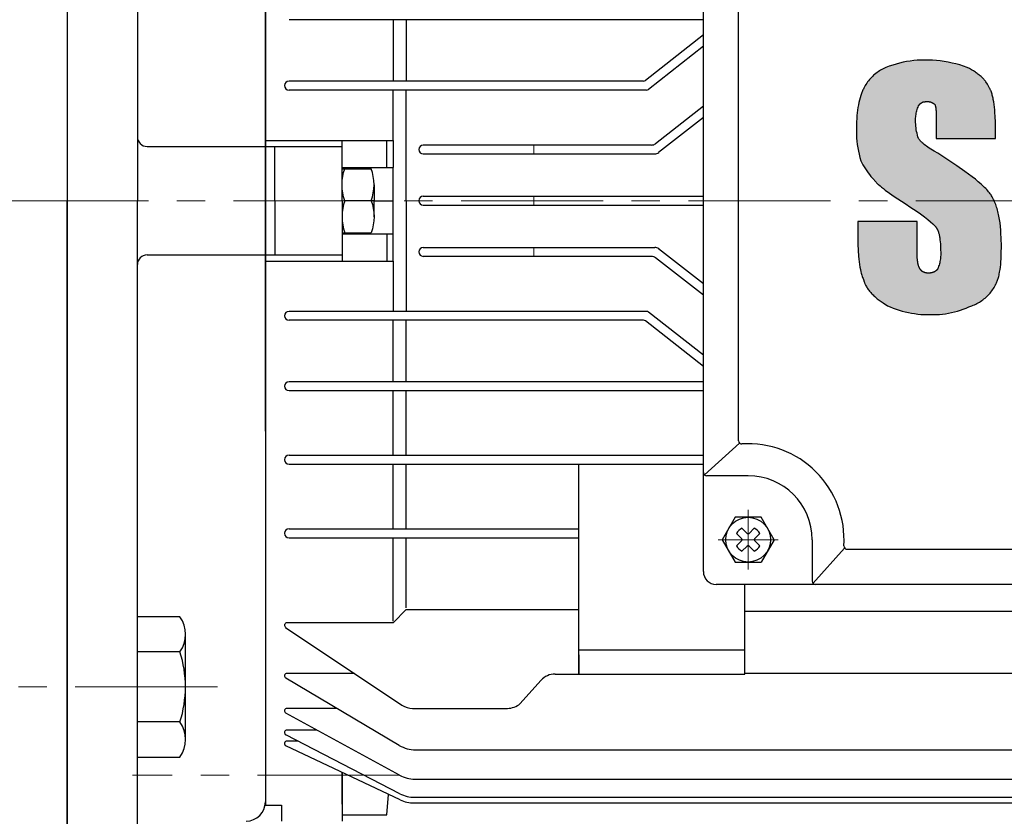
# Model space of a CAD drawing. Units: millimetres. Extents: x 414 to 1829, y 123 to 1124.
# Drawn here: x 1377 to 1530, y 844 to 968 of the extents above; entities that cross this region are included whole.
import ezdxf

# ---------------------------------------------------------------- set-up
doc = ezdxf.new("R2010")
doc.units = ezdxf.units.MM
doc.header["$LTSCALE"] = 0.2
doc.linetypes.add('CENTER', pattern=[50.8, 31.75, -6.35, 6.35, -6.35])
doc.layers.add('외형선', color=3, linetype='Continuous')
doc.layers.add('중심선', color=1, linetype='CENTER', lineweight=13)

# ---------------------------------------------------------------- blocks, each defined once
blk = doc.blocks.new('MF-2.2-A')
at = {"layer": '외형선'}
for p in [(1863.29, 972.84), (1863.29, 972.34), (1863.29, 722.84), (1863.29, 723.34)]:
    blk.add_line(p, (1863.29, 847.84), dxfattribs=at)
at = {"layer": '중심선', "ltscale": 3.5}
blk.add_line((1886.79, 771.82), (1829.29, 771.82), dxfattribs=at)
blk = doc.blocks.new('2.2M1')
at = {"layer": '외형선'}
blk.add_hatch(color=256, dxfattribs=at).paths.add_polyline_path([(3771.91, -8354.32), (3771.88, -8354.04), (3771.86, -8353.75), (3771.84, -8353.47), (3771.84, -8353.19), (3771.84, -8352.99), (3771.85, -8352.79), (3771.86, -8352.6), (3771.89, -8352.4), (3771.91, -8352.2), (3771.95, -8352.01), (3771.99, -8351.82), (3772.04, -8351.62), (3772.1, -8351.43), (3772.16, -8351.25), (3772.23, -8351.06), (3772.31, -8350.84), (3772.42, -8350.67), (3772.56, -8350.52), (3772.72, -8350.4), (3772.89, -8350.32), (3773.08, -8350.25), (3773.29, -8350.21), (3773.5, -8350.19), (3773.69, -8350.18), (3773.9, -8350.19), (3774.14, -8350.25), (3774.37, -8350.33), (3774.58, -8350.44), (3774.75, -8350.56), (3774.85, -8350.65), (3774.92, -8350.83), (3774.97, -8351.01), (3775, -8351.18), (3775.03, -8351.42), (3775.05, -8351.66), (3775.06, -8352), (3775.07, -8352.37), (3775.08, -8353.19), (3775.08, -8355.97), (3784.33, -8355.97), (3784.33, -8354.58), (3784.32, -8353.48), (3784.28, -8352.46), (3784.25, -8351.98), (3784.22, -8351.51), (3784.18, -8351.07), (3784.13, -8350.64), (3784.07, -8350.24), (3784, -8349.86), (3783.97, -8349.68), (3783.93, -8349.51), (3783.89, -8349.34), (3783.84, -8349.18), (3783.8, -8349.02), (3783.75, -8348.87), (3783.7, -8348.72), (3783.64, -8348.59), (3783.59, -8348.46), (3783.56, -8348.39), (3783.53, -8348.33), (3783.5, -8348.27), (3783.47, -8348.21), (3783.44, -8348.15), (3783.4, -8348.1), (3783.36, -8347.99), (3783.31, -8347.88), (3783.26, -8347.77), (3783.2, -8347.67), (3783.14, -8347.56), (3783.07, -8347.45), (3783, -8347.34), (3782.93, -8347.24), (3782.85, -8347.13), (3782.77, -8347.02), (3782.68, -8346.92), (3782.59, -8346.81), (3782.5, -8346.71), (3782.4, -8346.6), (3782.3, -8346.5), (3782.19, -8346.39), (3782.08, -8346.29), (3781.96, -8346.19), (3781.85, -8346.09), (3781.72, -8345.99), (3781.6, -8345.89), (3781.47, -8345.79), (3781.33, -8345.69), (3781.19, -8345.59), (3781.05, -8345.5), (3780.9, -8345.4), (3780.6, -8345.22), (3780.27, -8345.04), (3779.93, -8344.86), (3779.35, -8344.66), (3778.75, -8344.47), (3778.15, -8344.31), (3777.55, -8344.17), (3776.94, -8344.04), (3776.32, -8343.93), (3775.71, -8343.85), (3775.09, -8343.78), (3774.47, -8343.74), (3773.85, -8343.71), (3773.23, -8343.7), (3772.67, -8343.71), (3772.11, -8343.74), (3771.55, -8343.79), (3770.99, -8343.86), (3770.44, -8343.95), (3769.89, -8344.05), (3769.34, -8344.18), (3768.8, -8344.32), (3768.26, -8344.48), (3767.73, -8344.66), (3767.21, -8344.86), (3767, -8344.95), (3766.79, -8345.05), (3766.59, -8345.16), (3766.38, -8345.27), (3766.19, -8345.39), (3765.99, -8345.52), (3765.81, -8345.65), (3765.62, -8345.79), (3765.44, -8345.94), (3765.27, -8346.09), (3765.1, -8346.25), (3764.94, -8346.41), (3764.78, -8346.58), (3764.63, -8346.75), (3764.48, -8346.93), (3764.34, -8347.12), (3764.21, -8347.3), (3764.08, -8347.5), (3763.96, -8347.69), (3763.85, -8347.89), (3763.74, -8348.1), (3763.68, -8348.23), (3763.61, -8348.37), (3763.55, -8348.51), (3763.49, -8348.65), (3763.43, -8348.8), (3763.38, -8348.95), (3763.27, -8349.27), (3763.16, -8349.6), (3763.07, -8349.95), (3762.98, -8350.32), (3762.9, -8350.7), (3762.83, -8351.1), (3762.77, -8351.52), (3762.71, -8351.95), (3762.67, -8352.39), (3762.63, -8352.86), (3762.6, -8353.34), (3762.59, -8353.83), (3762.58, -8354.35), (3762.58, -8354.86), (3762.59, -8355.38), (3762.62, -8355.89), (3762.66, -8356.41), (3762.72, -8356.92), (3762.8, -8357.43), (3762.9, -8357.94), (3763.01, -8358.44), (3763.13, -8358.94), (3763.28, -8359.44), (3763.44, -8359.76), (3763.61, -8360.09), (3763.8, -8360.41), (3763.99, -8360.72), (3764.2, -8361.02), (3764.41, -8361.32), (3764.63, -8361.61), (3764.87, -8361.9), (3765.11, -8362.17), (3765.36, -8362.44), (3765.43, -8362.53), (3765.5, -8362.62), (3765.58, -8362.71), (3765.66, -8362.8), (3765.75, -8362.89), (3765.85, -8362.99), (3765.95, -8363.09), (3766.05, -8363.18), (3766.28, -8363.39), (3766.53, -8363.59), (3766.8, -8363.81), (3767.09, -8364.03), (3767.75, -8364.51), (3768.48, -8365.01), (3770.22, -8366.14), (3771.12, -8366.73), (3771.92, -8367.27), (3772.62, -8367.77), (3773.23, -8368.23), (3773.75, -8368.64), (3774.19, -8369.01), (3774.55, -8369.33), (3774.71, -8369.48), (3774.91, -8369.68), (3775.04, -8369.85), (3775.15, -8370.01), (3775.25, -8370.19), (3775.34, -8370.4), (3775.43, -8370.64), (3775.49, -8370.88), (3775.55, -8371.14), (3775.61, -8371.42), (3775.66, -8371.79), (3775.7, -8372.11), (3775.72, -8372.44), (3775.74, -8372.8), (3775.76, -8373.19), (3775.77, -8374.01), (3775.77, -8374.21), (3775.76, -8374.41), (3775.74, -8374.6), (3775.72, -8374.8), (3775.69, -8375), (3775.66, -8375.19), (3775.62, -8375.38), (3775.57, -8375.58), (3775.51, -8375.77), (3775.45, -8375.95), (3775.38, -8376.14), (3775.29, -8376.37), (3775.16, -8376.53), (3775.01, -8376.67), (3774.82, -8376.79), (3774.63, -8376.88), (3774.43, -8376.94), (3774.22, -8376.99), (3774.01, -8377.02), (3773.79, -8377.02), (3773.58, -8377), (3773.36, -8376.96), (3773.15, -8376.89), (3772.98, -8376.81), (3772.81, -8376.69), (3772.67, -8376.54), (3772.6, -8376.44), (3772.54, -8376.34), (3772.44, -8376.2), (3772.36, -8376.03), (3772.3, -8375.84), (3772.25, -8375.65), (3772.21, -8375.46), (3772.18, -8375.27), (3772.15, -8375.08), (3772.13, -8374.86), (3772.11, -8374.63), (3772.09, -8374.38), (3772.08, -8374.12), (3772.07, -8373.84), (3772.07, -8373.55), (3772.07, -8368.92), (3762.81, -8368.92), (3762.81, -8371.47), (3762.83, -8372.48), (3762.86, -8373.46), (3762.92, -8374.38), (3762.97, -8374.82), (3763.02, -8375.25), (3763.08, -8375.67), (3763.14, -8376.07), (3763.22, -8376.46), (3763.3, -8376.83), (3763.35, -8377.01), (3763.4, -8377.19), (3763.45, -8377.36), (3763.5, -8377.53), (3763.56, -8377.7), (3763.62, -8377.86), (3763.68, -8378.02), (3763.74, -8378.17), (3763.76, -8378.25), (3763.79, -8378.32), (3763.81, -8378.4), (3763.84, -8378.47), (3763.87, -8378.55), (3763.89, -8378.62), (3763.92, -8378.69), (3763.96, -8378.76), (3763.99, -8378.83), (3764.02, -8378.9), (3764.1, -8379.04), (3764.17, -8379.18), (3764.25, -8379.31), (3764.34, -8379.44), (3764.43, -8379.57), (3764.53, -8379.7), (3764.63, -8379.83), (3764.73, -8379.95), (3764.84, -8380.07), (3764.95, -8380.19), (3765.07, -8380.31), (3765.19, -8380.43), (3765.32, -8380.55), (3765.45, -8380.67), (3765.58, -8380.78), (3765.86, -8381.01), (3766.15, -8381.23), (3766.45, -8381.45), (3766.77, -8381.67), (3767.44, -8382.11), (3767.89, -8382.31), (3768.35, -8382.49), (3768.81, -8382.66), (3769.28, -8382.82), (3769.76, -8382.95), (3770.23, -8383.08), (3770.72, -8383.19), (3771.2, -8383.28), (3771.69, -8383.35), (3772.18, -8383.41), (3772.67, -8383.46), (3773.16, -8383.49), (3773.66, -8383.5), (3774.15, -8383.49), (3774.63, -8383.5), (3775.11, -8383.49), (3775.58, -8383.46), (3776.06, -8383.42), (3776.53, -8383.36), (3777, -8383.28), (3777.47, -8383.19), (3777.94, -8383.08), (3778.4, -8382.96), (3778.86, -8382.82), (3779.31, -8382.66), (3779.75, -8382.49), (3780.19, -8382.31), (3780.63, -8382.11), (3780.83, -8382.03), (3781.04, -8381.95), (3781.24, -8381.86), (3781.44, -8381.77), (3781.63, -8381.67), (3781.82, -8381.56), (3782.01, -8381.44), (3782.19, -8381.32), (3782.37, -8381.19), (3782.54, -8381.06), (3782.71, -8380.92), (3782.88, -8380.78), (3783.04, -8380.63), (3783.19, -8380.47), (3783.34, -8380.31), (3783.49, -8380.15), (3783.63, -8379.98), (3783.76, -8379.8), (3783.89, -8379.62), (3784.01, -8379.44), (3784.12, -8379.25), (3784.23, -8379.06), (3784.33, -8378.87), (3784.36, -8378.81), (3784.39, -8378.76), (3784.42, -8378.7), (3784.45, -8378.64), (3784.51, -8378.52), (3784.57, -8378.39), (3784.62, -8378.26), (3784.67, -8378.12), (3784.72, -8377.98), (3784.77, -8377.83), (3784.81, -8377.68), (3784.85, -8377.52), (3784.89, -8377.36), (3784.93, -8377.19), (3784.99, -8376.84), (3785.05, -8376.47), (3785.1, -8376.08), (3785.15, -8375.67), (3785.18, -8375.25), (3785.21, -8374.8), (3785.24, -8373.86), (3785.26, -8372.85), (3785.23, -8371.52), (3785.2, -8370.89), (3785.16, -8370.29), (3785.11, -8369.71), (3785.05, -8369.15), (3784.97, -8368.62), (3784.88, -8368.11), (3784.83, -8367.86), (3784.77, -8367.62), (3784.72, -8367.39), (3784.66, -8367.16), (3784.59, -8366.93), (3784.52, -8366.71), (3784.45, -8366.49), (3784.38, -8366.28), (3784.3, -8366.08), (3784.21, -8365.87), (3784.13, -8365.68), (3784.04, -8365.48), (3783.94, -8365.3), (3783.84, -8365.11), (3783.74, -8364.93), (3783.64, -8364.76), (3783.52, -8364.6), (3783.4, -8364.45), (3783.27, -8364.29), (3783.13, -8364.13), (3782.97, -8363.96), (3782.81, -8363.79), (3782.64, -8363.62), (3782.46, -8363.45), (3782.08, -8363.1), (3781.65, -8362.73), (3781.19, -8362.35), (3780.69, -8361.95), (3779.57, -8361.12), (3778.3, -8360.23), (3775.31, -8358.28), (3774.73, -8357.94), (3774.22, -8357.62), (3773.99, -8357.47), (3773.77, -8357.32), (3773.56, -8357.18), (3773.37, -8357.04), (3773.19, -8356.9), (3773.03, -8356.76), (3772.85, -8356.6), (3772.7, -8356.46), (3772.55, -8356.29), (3772.39, -8356.1), (3772.3, -8355.97), (3772.21, -8355.7), (3772.13, -8355.42), (3772.07, -8355.15), (3772.01, -8354.87), (3771.95, -8354.6)])
for p, q in [((3639.16, -8241.19), (3639.16, -8490.19)), ((3670.16, -8365.69), (3670.16, -8271.19)), ((3670.16, -8365.69), (3670.16, -8271.19)), ((3670.16, -8271.69), (3670.16, -8459.69)), ((3650.16, -8275.65), (3650.16, -8365.69)), ((3738.66, -8423.69), (3738.66, -8307.69)), ((3744.16, -8403.23), (3744.16, -8328.16)), ((3670.16, -8329.65), (3670.16, -8365.69)), ((3738.66, -8337.39), (3673.86, -8337.39)), ((3690.16, -8337.39), (3690.16, -8346.99)), ((3692.16, -8337.39), (3692.16, -8346.99)), ((3738.66, -8339.77), (3729.59, -8346.89)), ((3738.66, -8341.55), (3730.07, -8348.29)), ((3770.99, -8343.86), (3770.44, -8343.95)), ((3771.55, -8343.79), (3770.99, -8343.86)), ((3772.11, -8343.74), (3771.55, -8343.79)), ((3772.67, -8343.71), (3772.11, -8343.74)), ((3773.23, -8343.7), (3772.67, -8343.71)), ((3773.85, -8343.71), (3773.23, -8343.7)), ((3774.47, -8343.74), (3773.85, -8343.71)), ((3775.09, -8343.78), (3774.47, -8343.74)), ((3775.71, -8343.85), (3775.09, -8343.78)), ((3776.32, -8343.93), (3775.71, -8343.85)), ((3776.94, -8344.04), (3776.32, -8343.93)), ((3766.19, -8345.39), (3765.99, -8345.52)), ((3766.38, -8345.27), (3766.19, -8345.39)), ((3766.59, -8345.16), (3766.38, -8345.27)), ((3766.79, -8345.05), (3766.59, -8345.16)), ((3767, -8344.95), (3766.79, -8345.05)), ((3767.21, -8344.86), (3767, -8344.95)), ((3767.73, -8344.66), (3767.21, -8344.86)), ((3768.26, -8344.48), (3767.73, -8344.66)), ((3768.8, -8344.32), (3768.26, -8344.48)), ((3769.34, -8344.18), (3768.8, -8344.32)), ((3769.89, -8344.05), (3769.34, -8344.18)), ((3770.44, -8343.95), (3769.89, -8344.05)), ((3777.55, -8344.17), (3776.94, -8344.04)), ((3778.15, -8344.31), (3777.55, -8344.17)), ((3778.75, -8344.47), (3778.15, -8344.31)), ((3779.35, -8344.66), (3778.75, -8344.47)), ((3779.93, -8344.86), (3779.35, -8344.66)), ((3780.27, -8345.04), (3779.93, -8344.86)), ((3780.6, -8345.22), (3780.27, -8345.04)), ((3780.9, -8345.4), (3780.6, -8345.22)), ((3781.05, -8345.5), (3780.9, -8345.4)), ((3729.28, -8346.99), (3673.86, -8346.99)), ((3764.48, -8346.93), (3764.34, -8347.12)), ((3764.63, -8346.75), (3764.48, -8346.93)), ((3764.78, -8346.58), (3764.63, -8346.75)), ((3764.94, -8346.41), (3764.78, -8346.58)), ((3765.1, -8346.25), (3764.94, -8346.41)), ((3765.27, -8346.09), (3765.1, -8346.25)), ((3765.44, -8345.94), (3765.27, -8346.09)), ((3765.62, -8345.79), (3765.44, -8345.94)), ((3765.81, -8345.65), (3765.62, -8345.79)), ((3765.99, -8345.52), (3765.81, -8345.65)), ((3781.19, -8345.59), (3781.05, -8345.5)), ((3781.33, -8345.69), (3781.19, -8345.59)), ((3781.47, -8345.79), (3781.33, -8345.69)), ((3781.6, -8345.89), (3781.47, -8345.79)), ((3781.72, -8345.99), (3781.6, -8345.89)), ((3781.85, -8346.09), (3781.72, -8345.99)), ((3781.96, -8346.19), (3781.85, -8346.09)), ((3782.08, -8346.29), (3781.96, -8346.19)), ((3782.19, -8346.39), (3782.08, -8346.29)), ((3782.3, -8346.5), (3782.19, -8346.39)), ((3782.4, -8346.6), (3782.3, -8346.5)), ((3782.5, -8346.71), (3782.4, -8346.6)), ((3782.59, -8346.81), (3782.5, -8346.71)), ((3782.68, -8346.92), (3782.59, -8346.81)), ((3782.77, -8347.02), (3782.68, -8346.92)), ((3782.85, -8347.13), (3782.77, -8347.02)), ((3729.76, -8348.39), (3673.86, -8348.39)), ((3690.16, -8356.26), (3690.16, -8348.39)), ((3692.16, -8365.69), (3692.16, -8348.39)), ((3763.55, -8348.51), (3763.49, -8348.65)), ((3763.61, -8348.37), (3763.55, -8348.51)), ((3763.68, -8348.23), (3763.61, -8348.37)), ((3763.74, -8348.1), (3763.68, -8348.23)), ((3763.85, -8347.89), (3763.74, -8348.1)), ((3763.96, -8347.69), (3763.85, -8347.89)), ((3764.08, -8347.5), (3763.96, -8347.69)), ((3764.21, -8347.3), (3764.08, -8347.5)), ((3764.34, -8347.12), (3764.21, -8347.3)), ((3782.93, -8347.24), (3782.85, -8347.13)), ((3783, -8347.34), (3782.93, -8347.24)), ((3783.07, -8347.45), (3783, -8347.34)), ((3783.14, -8347.56), (3783.07, -8347.45)), ((3783.2, -8347.67), (3783.14, -8347.56)), ((3783.26, -8347.77), (3783.2, -8347.67)), ((3783.31, -8347.88), (3783.26, -8347.77)), ((3783.36, -8347.99), (3783.31, -8347.88)), ((3783.4, -8348.1), (3783.36, -8347.99)), ((3783.44, -8348.15), (3783.4, -8348.1)), ((3783.47, -8348.21), (3783.44, -8348.15)), ((3783.5, -8348.27), (3783.47, -8348.21)), ((3783.53, -8348.33), (3783.5, -8348.27)), ((3783.56, -8348.39), (3783.53, -8348.33)), ((3783.59, -8348.46), (3783.56, -8348.39)), ((3783.64, -8348.59), (3783.59, -8348.46)), ((3763.07, -8349.95), (3762.98, -8350.32)), ((3763.16, -8349.6), (3763.07, -8349.95)), ((3763.27, -8349.27), (3763.16, -8349.6)), ((3763.38, -8348.95), (3763.27, -8349.27)), ((3763.43, -8348.8), (3763.38, -8348.95)), ((3763.49, -8348.65), (3763.43, -8348.8)), ((3783.7, -8348.72), (3783.64, -8348.59)), ((3783.75, -8348.87), (3783.7, -8348.72)), ((3783.8, -8349.02), (3783.75, -8348.87)), ((3783.84, -8349.18), (3783.8, -8349.02)), ((3783.89, -8349.34), (3783.84, -8349.18)), ((3783.93, -8349.51), (3783.89, -8349.34)), ((3783.97, -8349.68), (3783.93, -8349.51)), ((3784, -8349.86), (3783.97, -8349.68)), ((3784.07, -8350.24), (3784, -8349.86)), ((3738.66, -8350.9), (3731.18, -8356.78)), ((3762.77, -8351.52), (3762.71, -8351.95)), ((3762.83, -8351.1), (3762.77, -8351.52)), ((3762.9, -8350.7), (3762.83, -8351.1)), ((3762.98, -8350.32), (3762.9, -8350.7)), ((3771.99, -8351.82), (3772.04, -8351.62)), ((3772.04, -8351.62), (3772.1, -8351.43)), ((3772.1, -8351.43), (3772.16, -8351.25)), ((3772.16, -8351.25), (3772.23, -8351.06)), ((3772.23, -8351.06), (3772.3, -8350.88)), ((3772.3, -8350.88), (3772.31, -8350.85)), ((3772.31, -8350.85), (3772.32, -8350.83)), ((3772.32, -8350.83), (3772.33, -8350.81)), ((3772.33, -8350.81), (3772.35, -8350.79)), ((3772.35, -8350.79), (3772.36, -8350.77)), ((3772.36, -8350.77), (3772.37, -8350.75)), ((3772.37, -8350.75), (3772.38, -8350.73)), ((3772.38, -8350.73), (3772.4, -8350.71)), ((3772.4, -8350.71), (3772.41, -8350.69)), ((3772.41, -8350.69), (3772.43, -8350.68)), ((3772.43, -8350.68), (3772.44, -8350.66)), ((3772.44, -8350.66), (3772.45, -8350.64)), ((3772.45, -8350.64), (3772.47, -8350.62)), ((3772.47, -8350.62), (3772.48, -8350.61)), ((3772.48, -8350.61), (3772.5, -8350.59)), ((3772.5, -8350.59), (3772.52, -8350.57)), ((3772.52, -8350.57), (3772.53, -8350.56)), ((3772.53, -8350.56), (3772.55, -8350.54)), ((3772.55, -8350.54), (3772.57, -8350.52)), ((3772.57, -8350.52), (3772.58, -8350.51)), ((3772.58, -8350.51), (3772.6, -8350.49)), ((3772.6, -8350.49), (3772.62, -8350.48)), ((3772.62, -8350.48), (3772.64, -8350.47)), ((3772.64, -8350.47), (3772.66, -8350.45)), ((3772.66, -8350.45), (3772.68, -8350.44)), ((3772.68, -8350.44), (3772.7, -8350.43)), ((3772.7, -8350.43), (3772.72, -8350.41)), ((3772.72, -8350.41), (3772.74, -8350.4)), ((3772.74, -8350.4), (3772.76, -8350.39)), ((3772.76, -8350.39), (3772.78, -8350.38)), ((3772.78, -8350.38), (3772.8, -8350.37)), ((3772.8, -8350.37), (3772.82, -8350.36)), ((3772.82, -8350.36), (3772.84, -8350.34)), ((3772.84, -8350.34), (3772.86, -8350.33)), ((3772.86, -8350.33), (3772.89, -8350.32)), ((3772.89, -8350.32), (3772.91, -8350.31)), ((3772.91, -8350.31), (3772.93, -8350.31)), ((3772.93, -8350.31), (3772.96, -8350.3)), ((3772.96, -8350.3), (3773, -8350.28)), ((3773, -8350.28), (3773.05, -8350.26)), ((3773.05, -8350.26), (3773.11, -8350.25)), ((3773.11, -8350.25), (3773.16, -8350.24)), ((3773.16, -8350.24), (3773.21, -8350.23)), ((3773.21, -8350.23), (3773.27, -8350.21)), ((3773.27, -8350.21), (3773.32, -8350.21)), ((3773.32, -8350.21), (3773.38, -8350.2)), ((3773.38, -8350.2), (3773.44, -8350.19)), ((3773.44, -8350.19), (3773.5, -8350.19)), ((3773.5, -8350.19), (3773.56, -8350.18)), ((3773.56, -8350.18), (3773.62, -8350.18)), ((3773.62, -8350.18), (3773.69, -8350.18)), ((3773.69, -8350.18), (3773.75, -8350.18)), ((3773.75, -8350.18), (3773.81, -8350.19)), ((3773.81, -8350.19), (3773.87, -8350.19)), ((3773.87, -8350.19), (3773.93, -8350.2)), ((3773.93, -8350.2), (3773.99, -8350.21)), ((3773.99, -8350.21), (3774.05, -8350.23)), ((3774.05, -8350.23), (3774.11, -8350.24)), ((3774.11, -8350.24), (3774.17, -8350.26)), ((3774.17, -8350.26), (3774.22, -8350.28)), ((3774.22, -8350.28), (3774.28, -8350.3)), ((3774.28, -8350.3), (3774.34, -8350.32)), ((3774.34, -8350.32), (3774.39, -8350.34)), ((3774.39, -8350.34), (3774.45, -8350.37)), ((3774.45, -8350.37), (3774.5, -8350.4)), ((3774.5, -8350.4), (3774.55, -8350.43)), ((3774.55, -8350.43), (3774.6, -8350.46)), ((3774.6, -8350.46), (3774.66, -8350.49)), ((3774.66, -8350.49), (3774.7, -8350.53)), ((3774.7, -8350.53), (3774.75, -8350.57)), ((3774.75, -8350.57), (3774.8, -8350.6)), ((3774.8, -8350.6), (3774.84, -8350.64)), ((3774.84, -8350.64), (3774.86, -8350.67)), ((3774.86, -8350.67), (3774.87, -8350.69)), ((3774.87, -8350.69), (3774.88, -8350.71)), ((3774.88, -8350.71), (3774.89, -8350.74)), ((3774.89, -8350.74), (3774.89, -8350.76)), ((3774.89, -8350.76), (3774.9, -8350.79)), ((3774.9, -8350.79), (3774.91, -8350.81)), ((3774.91, -8350.81), (3774.92, -8350.84)), ((3774.92, -8350.84), (3774.94, -8350.89)), ((3774.94, -8350.89), (3774.95, -8350.95)), ((3774.95, -8350.95), (3774.97, -8351.01)), ((3774.97, -8351.01), (3774.98, -8351.07)), ((3774.98, -8351.07), (3774.99, -8351.14)), ((3774.99, -8351.14), (3775, -8351.21)), ((3775, -8351.21), (3775.02, -8351.35)), ((3775.02, -8351.35), (3775.03, -8351.5)), ((3775.03, -8351.5), (3775.05, -8351.66)), ((3784.13, -8350.64), (3784.07, -8350.24)), ((3784.18, -8351.07), (3784.13, -8350.64)), ((3784.22, -8351.51), (3784.18, -8351.07)), ((3784.25, -8351.98), (3784.22, -8351.51)), ((3738.66, -8352.68), (3731.66, -8358.18)), ((3762.63, -8352.86), (3762.6, -8353.34)), ((3762.67, -8352.39), (3762.63, -8352.86)), ((3762.71, -8351.95), (3762.67, -8352.39)), ((3771.84, -8352.99), (3771.85, -8352.79)), ((3771.84, -8353.19), (3771.84, -8352.99)), ((3771.85, -8352.79), (3771.86, -8352.6)), ((3771.86, -8352.6), (3771.89, -8352.4)), ((3771.89, -8352.4), (3771.91, -8352.2)), ((3771.91, -8352.2), (3771.95, -8352.01)), ((3771.95, -8352.01), (3771.99, -8351.82)), ((3775.05, -8351.66), (3775.06, -8352)), ((3775.06, -8352), (3775.07, -8352.37)), ((3775.07, -8352.37), (3775.08, -8353.19)), ((3784.28, -8352.46), (3784.25, -8351.98)), ((3784.32, -8353.48), (3784.28, -8352.46)), ((3762.59, -8353.83), (3762.58, -8354.35)), ((3762.58, -8354.35), (3762.58, -8354.86)), ((3762.6, -8353.34), (3762.59, -8353.83)), ((3771.84, -8353.47), (3771.84, -8353.19)), ((3771.86, -8353.75), (3771.84, -8353.47)), ((3771.88, -8354.04), (3771.86, -8353.75)), ((3771.91, -8354.32), (3771.88, -8354.04)), ((3771.95, -8354.6), (3771.91, -8354.32)), ((3772.01, -8354.87), (3771.95, -8354.6)), ((3775.08, -8353.19), (3775.08, -8355.97)), ((3784.33, -8354.58), (3784.32, -8353.48)), ((3784.33, -8355.97), (3784.33, -8354.58)), ((3670.16, -8356.26), (3690.16, -8356.26)), ((3682.16, -8365.69), (3682.16, -8356.26)), ((3689.16, -8360.49), (3689.16, -8356.26)), ((3690.16, -8356.26), (3690.16, -8360.49)), ((3762.58, -8354.86), (3762.59, -8355.38)), ((3762.59, -8355.38), (3762.62, -8355.89)), ((3762.62, -8355.89), (3762.66, -8356.41)), ((3772.07, -8355.15), (3772.01, -8354.87)), ((3772.13, -8355.42), (3772.07, -8355.15)), ((3772.21, -8355.7), (3772.13, -8355.42)), ((3772.3, -8355.97), (3772.21, -8355.7)), ((3772.34, -8356.03), (3772.3, -8355.97)), ((3772.39, -8356.1), (3772.34, -8356.03)), ((3772.44, -8356.16), (3772.39, -8356.1)), ((3772.5, -8356.23), (3772.44, -8356.16)), ((3772.55, -8356.29), (3772.5, -8356.23)), ((3775.08, -8355.97), (3784.33, -8355.97)), ((3651.66, -8357.21), (3670.16, -8357.21)), ((3651.66, -8357.21), (3670.16, -8357.21)), ((3670.16, -8357.21), (3682.16, -8357.21)), ((3671.66, -8365.69), (3671.66, -8357.21)), ((3730.56, -8356.99), (3694.86, -8356.99)), ((3762.66, -8356.41), (3762.72, -8356.92)), ((3762.72, -8356.92), (3762.8, -8357.43)), ((3762.8, -8357.43), (3762.9, -8357.94)), ((3772.61, -8356.36), (3772.55, -8356.29)), ((3772.67, -8356.42), (3772.61, -8356.36)), ((3772.74, -8356.49), (3772.67, -8356.42)), ((3772.81, -8356.56), (3772.74, -8356.49)), ((3772.88, -8356.62), (3772.81, -8356.56)), ((3773.03, -8356.76), (3772.88, -8356.62)), ((3773.19, -8356.9), (3773.03, -8356.76)), ((3773.37, -8357.04), (3773.19, -8356.9)), ((3773.56, -8357.18), (3773.37, -8357.04)), ((3773.77, -8357.32), (3773.56, -8357.18)), ((3773.99, -8357.47), (3773.77, -8357.32)), ((3774.22, -8357.62), (3773.99, -8357.47)), ((3774.73, -8357.94), (3774.22, -8357.62)), ((3694.86, -8358.39), (3731.05, -8358.39)), ((3762.9, -8357.94), (3763.01, -8358.44)), ((3763.01, -8358.44), (3763.13, -8358.94)), ((3763.13, -8358.94), (3763.28, -8359.44)), ((3775.31, -8358.28), (3774.73, -8357.94)), ((3778.3, -8360.23), (3775.31, -8358.28)), ((3682.16, -8360.49), (3690.16, -8360.49)), ((3690.16, -8375.13), (3690.16, -8360.49)), ((3763.28, -8359.44), (3763.44, -8359.76)), ((3763.44, -8359.76), (3763.61, -8360.09)), ((3763.61, -8360.09), (3763.8, -8360.41)), ((3763.8, -8360.41), (3763.99, -8360.72)), ((3763.99, -8360.72), (3764.2, -8361.02)), ((3779.57, -8361.12), (3778.3, -8360.23)), ((3764.2, -8361.02), (3764.41, -8361.32)), ((3764.41, -8361.32), (3764.63, -8361.61)), ((3764.63, -8361.61), (3764.87, -8361.9)), ((3764.87, -8361.9), (3765.11, -8362.17)), ((3765.11, -8362.17), (3765.36, -8362.44)), ((3780.69, -8361.95), (3779.57, -8361.12)), ((3781.19, -8362.35), (3780.69, -8361.95)), ((3781.65, -8362.73), (3781.19, -8362.35)), ((3765.36, -8362.44), (3765.43, -8362.53)), ((3765.43, -8362.53), (3765.5, -8362.62)), ((3765.5, -8362.62), (3765.58, -8362.71)), ((3765.58, -8362.71), (3765.66, -8362.8)), ((3765.66, -8362.8), (3765.75, -8362.89)), ((3765.75, -8362.89), (3765.85, -8362.99)), ((3765.85, -8362.99), (3765.95, -8363.09)), ((3765.95, -8363.09), (3766.05, -8363.18)), ((3766.05, -8363.18), (3766.28, -8363.39)), ((3766.28, -8363.39), (3766.53, -8363.59)), ((3766.53, -8363.59), (3766.8, -8363.81)), ((3766.8, -8363.81), (3767.09, -8364.03)), ((3782.08, -8363.1), (3781.65, -8362.73)), ((3782.46, -8363.45), (3782.08, -8363.1)), ((3782.64, -8363.62), (3782.46, -8363.45)), ((3782.81, -8363.79), (3782.64, -8363.62)), ((3782.97, -8363.96), (3782.81, -8363.79)), ((3694.84, -8364.99), (3738.66, -8364.99)), ((3767.09, -8364.03), (3767.75, -8364.51)), ((3767.75, -8364.51), (3768.48, -8365.01)), ((3768.48, -8365.01), (3770.22, -8366.14)), ((3783.13, -8364.13), (3782.97, -8363.96)), ((3783.27, -8364.29), (3783.13, -8364.13)), ((3783.4, -8364.45), (3783.27, -8364.29)), ((3783.52, -8364.6), (3783.4, -8364.45)), ((3783.64, -8364.76), (3783.52, -8364.6)), ((3783.74, -8364.93), (3783.64, -8364.76)), ((3783.84, -8365.11), (3783.74, -8364.93)), ((3783.94, -8365.3), (3783.84, -8365.11)), ((3784.04, -8365.48), (3783.94, -8365.3)), ((3784.13, -8365.68), (3784.04, -8365.48)), ((3650.16, -8455.74), (3650.16, -8365.69)), ((3670.16, -8365.69), (3670.16, -8460.19)), ((3670.16, -8401.74), (3670.16, -8365.69)), ((3670.16, -8365.69), (3670.16, -8460.19)), ((3671.66, -8365.69), (3671.66, -8374.17)), ((3682.16, -8365.69), (3682.16, -8375.13)), ((3687.16, -8365.69), (3682.6, -8365.69)), ((3687.16, -8365.69), (3690.16, -8365.69)), ((3692.16, -8365.69), (3692.16, -8382.99)), ((3694.84, -8366.39), (3738.66, -8366.39)), ((3770.22, -8366.14), (3771.12, -8366.73)), ((3771.12, -8366.73), (3771.92, -8367.27)), ((3784.21, -8365.87), (3784.13, -8365.68)), ((3784.3, -8366.08), (3784.21, -8365.87)), ((3784.38, -8366.28), (3784.3, -8366.08)), ((3784.45, -8366.49), (3784.38, -8366.28)), ((3784.52, -8366.71), (3784.45, -8366.49)), ((3784.59, -8366.93), (3784.52, -8366.71)), ((3784.66, -8367.16), (3784.59, -8366.93)), ((3771.92, -8367.27), (3772.62, -8367.77)), ((3772.62, -8367.77), (3773.23, -8368.23)), ((3773.23, -8368.23), (3773.75, -8368.64)), ((3784.72, -8367.39), (3784.66, -8367.16)), ((3784.77, -8367.62), (3784.72, -8367.39)), ((3784.83, -8367.86), (3784.77, -8367.62)), ((3784.88, -8368.11), (3784.83, -8367.86)), ((3784.97, -8368.62), (3784.88, -8368.11)), ((3762.81, -8368.92), (3762.81, -8371.47)), ((3772.07, -8368.92), (3762.81, -8368.92)), ((3772.07, -8373.55), (3772.07, -8368.92)), ((3773.75, -8368.64), (3774.19, -8369.01)), ((3774.19, -8369.01), (3774.55, -8369.33)), ((3774.55, -8369.33), (3774.71, -8369.48)), ((3774.71, -8369.48), (3774.84, -8369.61)), ((3774.84, -8369.61), (3774.88, -8369.65)), ((3774.88, -8369.65), (3774.91, -8369.68)), ((3774.91, -8369.68), (3774.94, -8369.72)), ((3774.94, -8369.72), (3774.97, -8369.75)), ((3774.97, -8369.75), (3775, -8369.79)), ((3775, -8369.79), (3775.03, -8369.83)), ((3775.03, -8369.83), (3775.06, -8369.87)), ((3775.06, -8369.87), (3775.08, -8369.91)), ((3775.08, -8369.91), (3775.11, -8369.95)), ((3775.11, -8369.95), (3775.14, -8369.99)), ((3775.14, -8369.99), (3775.16, -8370.03)), ((3775.16, -8370.03), (3775.19, -8370.08)), ((3775.19, -8370.08), (3775.21, -8370.13)), ((3785.05, -8369.15), (3784.97, -8368.62)), ((3785.11, -8369.71), (3785.05, -8369.15)), ((3785.16, -8370.29), (3785.11, -8369.71)), ((3682.16, -8370.89), (3690.16, -8370.89)), ((3689.16, -8370.89), (3689.16, -8375.13)), ((3762.81, -8371.47), (3762.83, -8372.48)), ((3775.21, -8370.13), (3775.24, -8370.17)), ((3775.24, -8370.17), (3775.26, -8370.22)), ((3775.26, -8370.22), (3775.28, -8370.27)), ((3775.28, -8370.27), (3775.3, -8370.32)), ((3775.3, -8370.32), (3775.33, -8370.37)), ((3775.33, -8370.37), (3775.37, -8370.48)), ((3775.37, -8370.48), (3775.41, -8370.59)), ((3775.41, -8370.59), (3775.44, -8370.7)), ((3775.44, -8370.7), (3775.48, -8370.82)), ((3775.48, -8370.82), (3775.51, -8370.94)), ((3775.51, -8370.94), (3775.54, -8371.07)), ((3775.54, -8371.07), (3775.57, -8371.2)), ((3775.57, -8371.2), (3775.59, -8371.34)), ((3775.59, -8371.34), (3775.62, -8371.49)), ((3775.62, -8371.49), (3775.66, -8371.79)), ((3785.2, -8370.89), (3785.16, -8370.29)), ((3785.23, -8371.52), (3785.2, -8370.89)), ((3785.26, -8372.85), (3785.23, -8371.52)), ((3694.86, -8372.99), (3731.05, -8372.99)), ((3762.83, -8372.48), (3762.86, -8373.46)), ((3775.66, -8371.79), (3775.7, -8372.11)), ((3775.7, -8372.11), (3775.72, -8372.44)), ((3775.72, -8372.44), (3775.74, -8372.8)), ((3775.74, -8372.8), (3775.76, -8373.19)), ((3775.76, -8373.19), (3775.77, -8374.01)), ((3785.24, -8373.86), (3785.26, -8372.85)), ((3651.66, -8374.17), (3670.16, -8374.17)), ((3670.16, -8374.17), (3682.16, -8374.17)), ((3730.56, -8374.39), (3694.86, -8374.39)), ((3738.66, -8380.48), (3731.18, -8374.61)), ((3738.66, -8378.7), (3731.66, -8373.21)), ((3762.86, -8373.46), (3762.92, -8374.38)), ((3762.92, -8374.38), (3762.97, -8374.82)), ((3772.07, -8373.84), (3772.07, -8373.55)), ((3772.08, -8374.12), (3772.07, -8373.84)), ((3772.09, -8374.38), (3772.08, -8374.12)), ((3772.11, -8374.63), (3772.09, -8374.38)), ((3772.13, -8374.86), (3772.11, -8374.63)), ((3775.74, -8374.6), (3775.72, -8374.8)), ((3775.76, -8374.41), (3775.74, -8374.6)), ((3775.77, -8374.21), (3775.76, -8374.41)), ((3775.77, -8374.01), (3775.77, -8374.21)), ((3785.21, -8374.8), (3785.24, -8373.86)), ((3670.16, -8375.13), (3690.16, -8375.13)), ((3690.16, -8375.13), (3690.16, -8382.99)), ((3762.97, -8374.82), (3763.02, -8375.25)), ((3763.02, -8375.25), (3763.08, -8375.67)), ((3763.08, -8375.67), (3763.14, -8376.07)), ((3763.14, -8376.07), (3763.22, -8376.46)), ((3772.15, -8375.08), (3772.13, -8374.86)), ((3772.18, -8375.27), (3772.15, -8375.08)), ((3772.21, -8375.46), (3772.18, -8375.27)), ((3772.25, -8375.62), (3772.21, -8375.46)), ((3772.26, -8375.7), (3772.25, -8375.62)), ((3772.28, -8375.77), (3772.26, -8375.7)), ((3772.3, -8375.84), (3772.28, -8375.77)), ((3772.32, -8375.9), (3772.3, -8375.84)), ((3772.34, -8375.96), (3772.32, -8375.9)), ((3772.36, -8376.02), (3772.34, -8375.96)), ((3772.38, -8376.07), (3772.36, -8376.02)), ((3772.39, -8376.1), (3772.38, -8376.07)), ((3772.4, -8376.12), (3772.39, -8376.1)), ((3772.41, -8376.14), (3772.4, -8376.12)), ((3772.42, -8376.16), (3772.41, -8376.14)), ((3772.43, -8376.18), (3772.42, -8376.16)), ((3772.44, -8376.2), (3772.43, -8376.18)), ((3772.46, -8376.22), (3772.44, -8376.2)), ((3772.47, -8376.24), (3772.46, -8376.22)), ((3772.48, -8376.26), (3772.47, -8376.24)), ((3772.49, -8376.27), (3772.48, -8376.26)), ((3772.5, -8376.29), (3772.49, -8376.27)), ((3775.38, -8376.14), (3775.31, -8376.32)), ((3775.45, -8375.95), (3775.38, -8376.14)), ((3775.51, -8375.77), (3775.45, -8375.95)), ((3775.57, -8375.58), (3775.51, -8375.77)), ((3775.62, -8375.38), (3775.57, -8375.58)), ((3775.66, -8375.19), (3775.62, -8375.38)), ((3775.69, -8375), (3775.66, -8375.19)), ((3775.72, -8374.8), (3775.69, -8375)), ((3785.05, -8376.47), (3785.1, -8376.08)), ((3785.1, -8376.08), (3785.15, -8375.67)), ((3785.15, -8375.67), (3785.18, -8375.25)), ((3785.18, -8375.25), (3785.21, -8374.8)), ((3763.22, -8376.46), (3763.3, -8376.83)), ((3763.3, -8376.83), (3763.35, -8377.01)), ((3763.35, -8377.01), (3763.4, -8377.19)), ((3763.4, -8377.19), (3763.45, -8377.36)), ((3763.45, -8377.36), (3763.5, -8377.53)), ((3763.5, -8377.53), (3763.56, -8377.7)), ((3763.56, -8377.7), (3763.62, -8377.86)), ((3772.51, -8376.3), (3772.5, -8376.29)), ((3772.5, -8376.29), (3772.5, -8376.29)), ((3772.52, -8376.31), (3772.51, -8376.3)), ((3772.53, -8376.32), (3772.52, -8376.31)), ((3772.52, -8376.31), (3772.52, -8376.31)), ((3772.54, -8376.34), (3772.53, -8376.32)), ((3772.53, -8376.32), (3772.53, -8376.32)), ((3772.55, -8376.37), (3772.54, -8376.34)), ((3772.57, -8376.39), (3772.55, -8376.37)), ((3772.58, -8376.41), (3772.57, -8376.39)), ((3772.59, -8376.43), (3772.58, -8376.41)), ((3772.6, -8376.45), (3772.59, -8376.43)), ((3772.62, -8376.47), (3772.6, -8376.45)), ((3772.63, -8376.49), (3772.62, -8376.47)), ((3772.64, -8376.5), (3772.63, -8376.49)), ((3772.66, -8376.52), (3772.64, -8376.5)), ((3772.67, -8376.54), (3772.66, -8376.52)), ((3772.69, -8376.56), (3772.67, -8376.54)), ((3772.7, -8376.58), (3772.69, -8376.56)), ((3772.72, -8376.59), (3772.7, -8376.58)), ((3772.73, -8376.61), (3772.72, -8376.59)), ((3772.75, -8376.63), (3772.73, -8376.61)), ((3772.76, -8376.64), (3772.75, -8376.63)), ((3772.78, -8376.66), (3772.76, -8376.64)), ((3772.8, -8376.67), (3772.78, -8376.66)), ((3772.82, -8376.69), (3772.8, -8376.67)), ((3772.83, -8376.7), (3772.82, -8376.69)), ((3772.85, -8376.72), (3772.83, -8376.7)), ((3772.87, -8376.73), (3772.85, -8376.72)), ((3772.89, -8376.75), (3772.87, -8376.73)), ((3772.91, -8376.76), (3772.89, -8376.75)), ((3772.93, -8376.77), (3772.91, -8376.76)), ((3772.95, -8376.79), (3772.93, -8376.77)), ((3772.97, -8376.8), (3772.95, -8376.79)), ((3772.99, -8376.81), (3772.97, -8376.8)), ((3773.01, -8376.82), (3772.99, -8376.81)), ((3773.03, -8376.83), (3773.01, -8376.82)), ((3773.05, -8376.84), (3773.03, -8376.83)), ((3773.07, -8376.85), (3773.05, -8376.84)), ((3773.1, -8376.86), (3773.07, -8376.85)), ((3773.12, -8376.87), (3773.1, -8376.86)), ((3773.14, -8376.88), (3773.12, -8376.87)), ((3773.16, -8376.89), (3773.14, -8376.88)), ((3773.19, -8376.9), (3773.16, -8376.89)), ((3773.24, -8376.92), (3773.19, -8376.9)), ((3773.29, -8376.94), (3773.24, -8376.92)), ((3773.34, -8376.95), (3773.29, -8376.94)), ((3773.39, -8376.96), (3773.34, -8376.95)), ((3773.44, -8376.97), (3773.39, -8376.96)), ((3773.5, -8376.98), (3773.44, -8376.97)), ((3773.55, -8376.99), (3773.5, -8376.98)), ((3773.61, -8377), (3773.55, -8376.99)), ((3773.67, -8377.01), (3773.61, -8377)), ((3773.73, -8377.01), (3773.67, -8377.01)), ((3773.79, -8377.01), (3773.73, -8377.01)), ((3773.85, -8377.02), (3773.79, -8377.01)), ((3773.92, -8377.02), (3773.85, -8377.02)), ((3773.96, -8377.02), (3773.92, -8377.02)), ((3774.01, -8377.01), (3773.96, -8377.02)), ((3774.06, -8377.01), (3774.01, -8377.01)), ((3774.1, -8377.01), (3774.06, -8377.01)), ((3774.15, -8377), (3774.1, -8377.01)), ((3774.2, -8376.99), (3774.15, -8377)), ((3774.25, -8376.98), (3774.2, -8376.99)), ((3774.3, -8376.97), (3774.25, -8376.98)), ((3774.35, -8376.96), (3774.3, -8376.97)), ((3774.4, -8376.95), (3774.35, -8376.96)), ((3774.45, -8376.94), (3774.4, -8376.95)), ((3774.5, -8376.92), (3774.45, -8376.94)), ((3774.55, -8376.9), (3774.5, -8376.92)), ((3774.6, -8376.88), (3774.55, -8376.9)), ((3774.65, -8376.86), (3774.6, -8376.88)), ((3774.7, -8376.84), (3774.65, -8376.86)), ((3774.75, -8376.82), (3774.7, -8376.84)), ((3774.8, -8376.8), (3774.75, -8376.82)), ((3774.84, -8376.77), (3774.8, -8376.8)), ((3774.89, -8376.75), (3774.84, -8376.77)), ((3774.93, -8376.72), (3774.89, -8376.75)), ((3774.95, -8376.7), (3774.93, -8376.72)), ((3774.98, -8376.69), (3774.95, -8376.7)), ((3775, -8376.67), (3774.98, -8376.69)), ((3775.02, -8376.66), (3775, -8376.67)), ((3775.04, -8376.64), (3775.02, -8376.66)), ((3775.06, -8376.63), (3775.04, -8376.64)), ((3775.08, -8376.61), (3775.06, -8376.63)), ((3775.1, -8376.59), (3775.08, -8376.61)), ((3775.11, -8376.58), (3775.1, -8376.59)), ((3775.13, -8376.56), (3775.11, -8376.58)), ((3775.15, -8376.54), (3775.13, -8376.56)), ((3775.17, -8376.52), (3775.15, -8376.54)), ((3775.18, -8376.5), (3775.17, -8376.52)), ((3775.2, -8376.49), (3775.18, -8376.5)), ((3775.22, -8376.47), (3775.2, -8376.49)), ((3775.23, -8376.45), (3775.22, -8376.47)), ((3775.25, -8376.43), (3775.23, -8376.45)), ((3775.26, -8376.41), (3775.25, -8376.43)), ((3775.27, -8376.39), (3775.26, -8376.41)), ((3775.28, -8376.37), (3775.27, -8376.39)), ((3775.3, -8376.34), (3775.28, -8376.37)), ((3775.31, -8376.32), (3775.3, -8376.34)), ((3784.77, -8377.83), (3784.81, -8377.68)), ((3784.81, -8377.68), (3784.85, -8377.52)), ((3784.85, -8377.52), (3784.89, -8377.36)), ((3784.89, -8377.36), (3784.93, -8377.19)), ((3784.93, -8377.19), (3784.99, -8376.84)), ((3784.99, -8376.84), (3785.05, -8376.47)), ((3763.62, -8377.86), (3763.68, -8378.02)), ((3763.68, -8378.02), (3763.74, -8378.17)), ((3763.74, -8378.17), (3763.76, -8378.25)), ((3763.76, -8378.25), (3763.79, -8378.32)), ((3763.79, -8378.32), (3763.81, -8378.4)), ((3763.81, -8378.4), (3763.84, -8378.47)), ((3763.84, -8378.47), (3763.87, -8378.55)), ((3763.87, -8378.55), (3763.89, -8378.62)), ((3763.89, -8378.62), (3763.92, -8378.69)), ((3763.92, -8378.69), (3763.96, -8378.76)), ((3763.96, -8378.76), (3763.99, -8378.83)), ((3763.99, -8378.83), (3764.02, -8378.9)), ((3764.02, -8378.9), (3764.1, -8379.04)), ((3764.1, -8379.04), (3764.17, -8379.18)), ((3764.17, -8379.18), (3764.25, -8379.31)), ((3764.25, -8379.31), (3764.34, -8379.44)), ((3784.01, -8379.44), (3784.12, -8379.25)), ((3784.12, -8379.25), (3784.23, -8379.06)), ((3784.23, -8379.06), (3784.33, -8378.87)), ((3784.33, -8378.87), (3784.36, -8378.81)), ((3784.36, -8378.81), (3784.39, -8378.76)), ((3784.39, -8378.76), (3784.42, -8378.7)), ((3784.42, -8378.7), (3784.45, -8378.64)), ((3784.45, -8378.64), (3784.51, -8378.52)), ((3784.51, -8378.52), (3784.57, -8378.39)), ((3784.57, -8378.39), (3784.62, -8378.26)), ((3784.62, -8378.26), (3784.67, -8378.12)), ((3784.67, -8378.12), (3784.72, -8377.98)), ((3784.72, -8377.98), (3784.77, -8377.83)), ((3764.34, -8379.44), (3764.43, -8379.57)), ((3764.43, -8379.57), (3764.53, -8379.7)), ((3764.53, -8379.7), (3764.63, -8379.83)), ((3764.63, -8379.83), (3764.73, -8379.95)), ((3764.73, -8379.95), (3764.84, -8380.07)), ((3764.84, -8380.07), (3764.95, -8380.19)), ((3764.95, -8380.19), (3765.07, -8380.31)), ((3765.07, -8380.31), (3765.19, -8380.43)), ((3765.19, -8380.43), (3765.32, -8380.55)), ((3765.32, -8380.55), (3765.45, -8380.67)), ((3765.45, -8380.67), (3765.58, -8380.78)), ((3765.58, -8380.78), (3765.86, -8381.01)), ((3782.71, -8380.92), (3782.88, -8380.78)), ((3782.88, -8380.78), (3783.04, -8380.63)), ((3783.04, -8380.63), (3783.19, -8380.47)), ((3783.19, -8380.47), (3783.34, -8380.31)), ((3783.34, -8380.31), (3783.49, -8380.15)), ((3783.49, -8380.15), (3783.63, -8379.98)), ((3783.63, -8379.98), (3783.76, -8379.8)), ((3783.76, -8379.8), (3783.89, -8379.62)), ((3783.89, -8379.62), (3784.01, -8379.44)), ((3765.86, -8381.01), (3766.15, -8381.23)), ((3766.15, -8381.23), (3766.45, -8381.45)), ((3766.45, -8381.45), (3766.77, -8381.67)), ((3766.77, -8381.67), (3767.44, -8382.11)), ((3767.44, -8382.11), (3767.89, -8382.31)), ((3767.89, -8382.31), (3768.35, -8382.49)), ((3779.75, -8382.49), (3780.19, -8382.31)), ((3780.19, -8382.31), (3780.63, -8382.11)), ((3780.63, -8382.11), (3780.83, -8382.03)), ((3780.83, -8382.03), (3781.04, -8381.95)), ((3781.04, -8381.95), (3781.24, -8381.86)), ((3781.24, -8381.86), (3781.44, -8381.77)), ((3781.44, -8381.77), (3781.63, -8381.67)), ((3781.63, -8381.67), (3781.82, -8381.56)), ((3781.82, -8381.56), (3782.01, -8381.44)), ((3782.01, -8381.44), (3782.19, -8381.32)), ((3782.19, -8381.32), (3782.37, -8381.19)), ((3782.37, -8381.19), (3782.54, -8381.06)), ((3782.54, -8381.06), (3782.71, -8380.92)), ((3729.76, -8382.99), (3673.86, -8382.99)), ((3738.66, -8389.84), (3730.07, -8383.1)), ((3768.35, -8382.49), (3768.81, -8382.66)), ((3768.81, -8382.66), (3769.28, -8382.82)), ((3769.28, -8382.82), (3769.76, -8382.95)), ((3769.76, -8382.95), (3770.23, -8383.08)), ((3770.23, -8383.08), (3770.72, -8383.19)), ((3770.72, -8383.19), (3771.2, -8383.28)), ((3771.2, -8383.28), (3771.69, -8383.35)), ((3771.69, -8383.35), (3772.18, -8383.41)), ((3772.18, -8383.41), (3772.67, -8383.46)), ((3772.67, -8383.46), (3773.16, -8383.49)), ((3773.16, -8383.49), (3773.66, -8383.5)), ((3773.66, -8383.5), (3774.15, -8383.49)), ((3774.15, -8383.49), (3774.63, -8383.5)), ((3774.63, -8383.5), (3775.11, -8383.49)), ((3775.11, -8383.49), (3775.58, -8383.46)), ((3775.58, -8383.46), (3776.06, -8383.42)), ((3776.06, -8383.42), (3776.53, -8383.36)), ((3776.53, -8383.36), (3777, -8383.28)), ((3777, -8383.28), (3777.47, -8383.19)), ((3777.47, -8383.19), (3777.94, -8383.08)), ((3777.94, -8383.08), (3778.4, -8382.96)), ((3778.4, -8382.96), (3778.86, -8382.82)), ((3778.86, -8382.82), (3779.31, -8382.66)), ((3779.31, -8382.66), (3779.75, -8382.49)), ((3729.28, -8384.39), (3673.86, -8384.39)), ((3690.16, -8393.99), (3690.16, -8384.39)), ((3692.16, -8393.99), (3692.16, -8384.39)), ((3738.66, -8391.62), (3729.59, -8384.5)), ((3738.66, -8393.99), (3673.86, -8393.99)), ((3673.86, -8395.39), (3738.66, -8395.39)), ((3690.16, -8405.49), (3690.16, -8395.39)), ((3692.16, -8405.49), (3692.16, -8395.39)), ((3738.81, -8408.55), (3744.33, -8403.61)), ((3673.86, -8405.49), (3738.66, -8405.49)), ((3673.86, -8406.89), (3738.66, -8406.89)), ((3690.16, -8416.99), (3690.16, -8406.89)), ((3692.16, -8416.99), (3692.16, -8406.89)), ((3719.16, -8439.69), (3719.16, -8406.89)), ((3745.66, -8408.69), (3739.16, -8408.69)), ((3673.86, -8416.99), (3719.16, -8416.99)), ((3673.86, -8418.39), (3719.16, -8418.39)), ((3690.16, -8431.42), (3690.16, -8418.39)), ((3692.16, -8429.36), (3692.16, -8418.39)), ((3755.66, -8418.69), (3755.66, -8425.19)), ((3755.79, -8425.54), (3760.74, -8420.01)), ((3761.12, -8420.19), (3836.19, -8420.19)), ((3856.66, -8425.69), (3740.66, -8425.69)), ((3745.16, -8439.69), (3745.16, -8425.69)), ((3690.16, -8431.67), (3692.16, -8429.61)), ((3692.16, -8429.61), (3719.16, -8429.61)), ((3745.16, -8429.86), (3799.16, -8429.86)), ((3690.16, -8431.67), (3673.56, -8431.67)), ((3673.33, -8432.4), (3691.52, -8444.55)), ((3745.16, -8435.94), (3719.16, -8435.94)), ((3719.16, -8436.69), (3719.16, -8439.69)), ((3691.1, -8450.85), (3673.35, -8440.34)), ((3691.1, -8450.85), (3673.35, -8440.34)), ((3684.1, -8439.6), (3673.56, -8439.6)), ((3713.26, -8440.69), (3710, -8444.32)), ((3715.49, -8439.69), (3745.16, -8439.69)), ((3799.16, -8439.6), (3745.16, -8439.6)), ((3681.32, -8445.06), (3673.56, -8445.06)), ((3693.19, -8445.06), (3708.03, -8445.06)), ((3670.16, -8446.69), (3670.16, -8460.19)), ((3691.16, -8455.51), (3673.36, -8445.81)), ((3678.21, -8448.45), (3673.56, -8448.45)), ((3691.2, -8458.4), (3673.37, -8449.21)), ((3675.26, -8450.18), (3673.56, -8450.18)), ((3691.26, -8459.37), (3673.38, -8450.94)), ((3693.65, -8451.55), (3714.8, -8451.55)), ((3693.65, -8451.55), (3850.67, -8451.55)), ((3650.16, -8489.69), (3650.16, -8455.74)), ((3682.16, -8460.02), (3682.16, -8455.08)), ((3682.16, -8455.08), (3682.16, -8462.69)), ((3682.16, -8455.08), (3682.16, -8462.69)), ((3682.16, -8460.02), (3682.16, -8455.08)), ((3693.55, -8456.12), (3850.76, -8456.12)), ((3689.16, -8461.69), (3689.44, -8458.52)), ((3693.49, -8458.96), (3850.82, -8458.96)), ((3670.16, -8460.19), (3672.66, -8460.19)), ((3672.66, -8460.19), (3672.66, -8462.69)), ((3672.66, -8460.19), (3672.66, -8462.69)), ((3693.4, -8459.85), (3850.92, -8459.85)), ((3682.16, -8461.69), (3684.16, -8461.69)), ((3682.16, -8461.69), (3682.33, -8461.69)), ((3682.16, -8461.69), (3689.16, -8461.69))]:
    blk.add_line(p, q, dxfattribs=at)
at = {"layer": '외형선', "color": 3}
for p, q in [((3743.63, -8415.19), (3741.61, -8418.69)), ((3747.68, -8415.19), (3743.63, -8415.19)), ((3749.71, -8418.69), (3747.68, -8415.19)), ((3743.85, -8417.73), (3744.67, -8418.55)), ((3744.69, -8416.88), (3745.51, -8417.7)), ((3745.8, -8417.7), (3746.62, -8416.88)), ((3746.65, -8418.55), (3747.47, -8417.73)), ((3741.61, -8418.69), (3743.63, -8422.19)), ((3743.85, -8419.65), (3744.67, -8418.83)), ((3746.65, -8418.83), (3747.47, -8419.65)), ((3749.71, -8418.69), (3747.68, -8422.19)), ((3744.69, -8420.5), (3745.51, -8419.68)), ((3745.8, -8419.68), (3746.62, -8420.5)), ((3743.63, -8422.19), (3747.68, -8422.19))]:
    blk.add_line(p, q, dxfattribs=at)
at = {"layer": '외형선', "linetype": 'Continuous'}
for p, q in [((3650.16, -8452.68), (3650.16, -8430.74)), ((3657.66, -8449.93), (3657.66, -8433.48)), ((3656.81, -8436.22), (3650.16, -8436.22)), ((3656.81, -8447.19), (3650.16, -8447.19))]:
    blk.add_line(p, q, dxfattribs=at)
at = {"layer": '외형선'}
for points in [[(3682.16, -8365.69), (3682.16, -8360.69), (3686.71, -8360.69)], [(3687.16, -8363.19), (3687.16, -8365.69)], [(3682.16, -8365.69), (3682.16, -8370.69), (3686.71, -8370.69)], [(3687.16, -8368.19), (3687.16, -8365.69)]]:
    blk.add_lwpolyline(points, dxfattribs=at)
for points in [[(3682.6, -8365.69, -0.178633), (3682.6, -8360.69)], [(3686.71, -8365.69, 0.178633), (3686.71, -8360.69)], [(3682.6, -8365.69, 0.178633), (3682.6, -8370.69)], [(3686.71, -8365.69, -0.178633), (3686.71, -8370.69)]]:
    blk.add_lwpolyline(points, format="xyb", dxfattribs=at)
at = {"layer": '외형선', "linetype": 'Continuous'}
blk.add_lwpolyline([(3650.16, -8452.68), (3656.81, -8452.68, 0.309401), (3656.81, -8447.19, 0.154701), (3656.81, -8436.22, 0.309401), (3656.81, -8430.74), (3650.16, -8430.74)], format="xyb", dxfattribs=at)
at = {"layer": '외형선', "color": 3}
blk.add_circle((3745.66, -8418.69), 3.5, dxfattribs=at)
at = {"layer": '외형선'}
for centre, radius, start, end in [((3673.86, -8347.69), 0.7, 90, 270), ((3729.28, -8346.49), 0.5, 270, 308.1268), ((3729.76, -8347.89), 0.5, 270, 308.1268), ((3651.66, -8355.71), 1.5, 180, 270), ((3694.84, -8357.69), 0.7, 90, 270), ((3694.84, -8357.69), 0.7, 90, 270), ((3694.86, -8357.69), 0.7, 90, 270), ((3730.56, -8355.99), 1, 270, 308.1661), ((3731.05, -8357.39), 1, 270, 308.1661), ((3694.84, -8365.69), 0.7, 90, 180), ((3694.84, -8365.69), 0.7, 180, 270), ((3694.84, -8373.69), 0.7, 90, 270), ((3694.84, -8373.69), 0.7, 90, 270), ((3694.86, -8373.69), 0.7, 90, 270), ((3731.05, -8373.99), 1, 51.8339, 90), ((3651.66, -8375.67), 1.5, 90, 180), ((3730.56, -8375.39), 1, 51.8339, 90), ((3673.86, -8383.69), 0.7, 90, 270), ((3729.76, -8383.49), 0.5, 51.8732, 90), ((3729.28, -8384.89), 0.5, 51.8732, 90), ((3673.86, -8394.69), 0.7, 90, 270), ((3744.66, -8403.23), 0.5, 180, 273.6991), ((3745.66, -8418.69), 15, 356.3009, 93.6991), ((3673.86, -8406.19), 0.7, 90, 270), ((3739.16, -8408.19), 0.5, 180, 270), ((3745.66, -8418.69), 10, 0, 90), ((3673.86, -8417.69), 0.7, 90, 270), ((3761.12, -8419.69), 0.5, 176.3009, 270), ((3740.66, -8423.69), 2, 180, 270), ((3756.16, -8425.19), 0.5, 180, 270), ((3673.56, -8432.07), 0.4, 90, 236.253), ((3673.56, -8440), 0.4, 90, 239.3565), ((3715.49, -8442.69), 3, 90, 138.0926), ((3673.56, -8445.46), 0.4, 90, 241.3994), ((3693.19, -8442.06), 3, 236.253, 270), ((3708.03, -8442.06), 3, 270, 311.1337), ((3673.56, -8448.85), 0.4, 90, 242.7133), ((3673.56, -8450.58), 0.4, 90, 244.7487), ((3693.65, -8446.55), 5, 239.3565, 270), ((3693.65, -8446.55), 5, 239.3565, 270), ((3693.55, -8451.12), 5, 241.3994, 270), ((3693.49, -8453.96), 5, 242.7133, 270), ((3693.4, -8454.85), 5, 244.7487, 270), ((3667.16, -8459.69), 3, 270, 0)]:
    blk.add_arc(centre, radius, start, end, dxfattribs=at)
at = {"layer": '외형선', "color": 3}
for centre, radius, start, end in [((3745.66, -8418.69), 2.05, 117.9814, 152.0186), ((3745.66, -8417.56), 0.2, 225, 315), ((3745.66, -8418.69), 2.05, 27.9814, 62.0186), ((3744.52, -8418.69), 0.2, 315, 45), ((3746.79, -8418.69), 0.2, 135, 225), ((3745.66, -8418.69), 2.05, 207.9814, 242.0186), ((3745.66, -8419.82), 0.2, 45, 135), ((3745.66, -8418.69), 2.05, 297.9814, 332.0186)]:
    blk.add_arc(centre, radius, start, end, dxfattribs=at)
at = {"layer": '중심선', "ltscale": 3.5}
for p, q in [((3712.16, -8358.39), (3712.16, -8356.99)), ((3712.16, -8365.69), (3712.16, -8364.99)), ((3712.16, -8365.69), (3712.16, -8366.39)), ((3712.16, -8372.99), (3712.16, -8374.39)), ((3745.66, -8423.37), (3745.66, -8414.01)), ((3745.66, -8423.37), (3745.66, -8414.01)), ((3750.34, -8418.69), (3740.98, -8418.69)), ((3750.34, -8418.69), (3740.98, -8418.69)), ((3691.16, -8455.51), (3649.39, -8455.51))]:
    blk.add_line(p, q, dxfattribs=at)

msp = doc.modelspace()

# ---------------------------------------------------------------- linework, layer by layer
at = {"layer": '중심선', "linetype": 'CENTER', "ltscale": 3.5}
msp.add_line((1089.91951, 940.12266), (1695.91951, 940.12266), dxfattribs=at)

# ---------------------------------------------------------------- block references
for name, p in [('MF-2.2-A', (-479.37287, 92.28528)), ('2.2M1', (-2255.236, 9305.81548))]:
    msp.add_blockref(name, p, dxfattribs=at)

doc.saveas('drawing.dxf')
